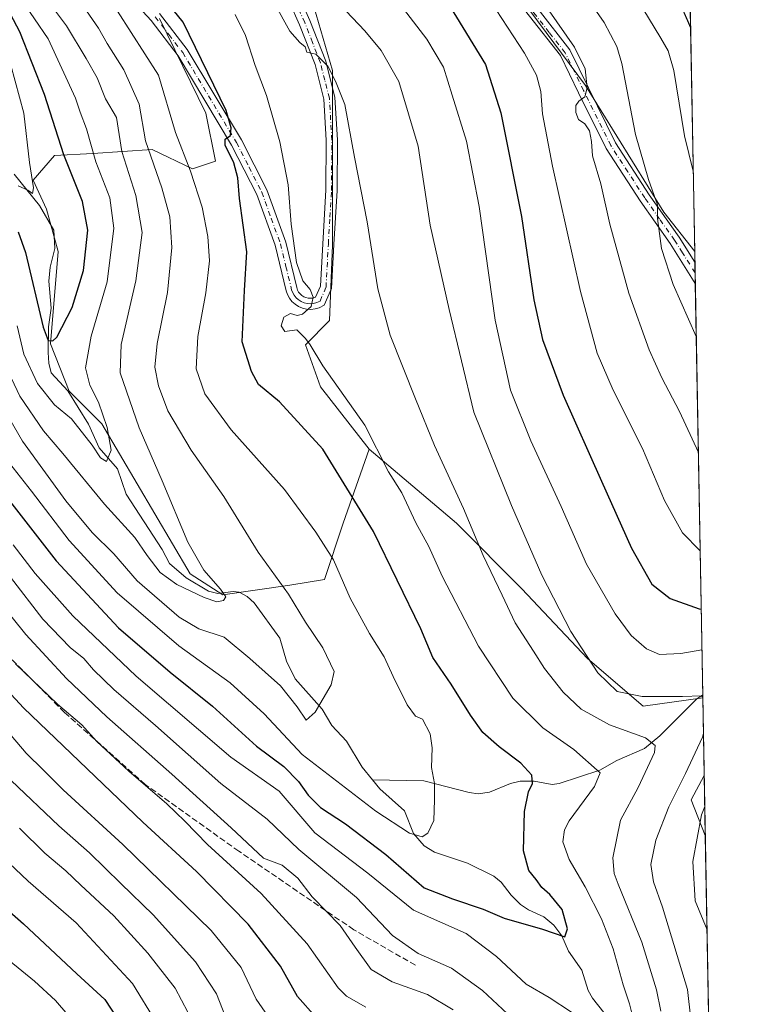
# Model space of a CAD drawing. Units: metres. Extents: x 620238 to 623667, y 4778075 to 4780450.
# Drawn here: x 623467 to 623667, y 4778852 to 4779119 of the extents above; entities that cross this region are included whole.
import ezdxf

# ---------------------------------------------------------------- set-up
doc = ezdxf.new("R2010")
doc.units = ezdxf.units.M
doc.header["$MEASUREMENT"] = 0
doc.linetypes.add('DGN Style 3', pattern=[2.307223458686699, 1.648016756204785, -0.6592067024819142])
doc.linetypes.add('DGN Style 4', pattern=[2.6384748266838614, 1.318413404963828, -0.6592067024819142, 0.001648016756204785, -0.6592067024819142])
for name, color, linetype, lineweight in [('Arbolado forestal CxS', 92, 'Continuous', 0), ('Camino Cxs', 7, 'Continuous', 0), ('Camino eje', 30, 'DGN Style 4', 13), ('Comarca CxS', 21, 'Continuous', 0), ('Comunidad Autónoma CxS', 142, 'Continuous', 0), ('Corriente natural lineal', 142, 'Continuous', 13), ('Curva de nivel maestra', 30, 'Continuous', 30), ('Curva de nivel normal', 30, 'Continuous', 0), ('Municipio CxS', 4, 'Continuous', 0), ('Pastizal CxS', 92, 'Continuous', 0), ('Pista pavimentada Cxs', 135, 'Continuous', 0), ('Pista pavimentada eje', 135, 'DGN Style 4', 0), ('Prado CxS', 92, 'Continuous', 0), ('Provincia CxS', 1, 'Continuous', 0), ('Senda', 7, 'DGN Style 3', 0)]:
    doc.layers.add(name, color=color, linetype=linetype, lineweight=lineweight)

# ---------------------------------------------------------------- blocks, each defined once
blk = doc.blocks.new('*U14')
at = {"layer": 'Prado CxS', "color": 92, "linetype": 'Continuous', "lineweight": 0}
for points in [[(623645.7992000004, 4779312.364700001, 418.9133000000002), (623649.3471999997, 4779117.0601, 423.443299999999), (623642.1381000001, 4779133.681500001, 424.3565999999992), (623627.6151000002, 4779170.9937, 424.5780999999988), (623619.2761000004, 4779201.239700001, 423.1100000000006), (623613.0225000001, 4779218.447899999, 422.1701999999932), (623605.2056999998, 4779248.694499999, 419.3166000000056), (623609.3749000002, 4779265.382300001, 418.9802999999956), (623620.3202999998, 4779291.977700001, 417.7167999999947)], [(623652.6492999997, 4778935.2908, 390.4406000000017), (623636.4133000001, 4778933.002900001, 389.5987000000023), (623621.3195000002, 4778945.907500001, 390.184500000003), (623603.5559, 4778964.855699999, 387.5050999999949), (623585.7925000006, 4778982.619100001, 383.9584999999934), (623562.1079000002, 4779002.751499999, 379.9455000000016), (623548.8882999998, 4779019.6217, 379.0948000000063), (623544.8031000001, 4779031.062100001, 379.7256999999955), (623551.3403000003, 4779037.599300001, 380.9961999999941), (623552.1577000003, 4779058.0283, 382.2348999999958), (623552.1579, 4779084.9943, 383.4302000000025), (623552.1580999997, 4779105.4233, 385.1839999999939), (623546.4379000004, 4779125.0351, 388.4049999999988), (623536.6325000003, 4779144.6469, 391.4793999999966), (623527.6436999999, 4779164.2589, 393.5427000000054), (623527.6438999996, 4779189.590299999, 395.8295999999973), (623537.4496999999, 4779196.9451, 397.9146999999939), (623558.1381000001, 4779178.1373, 401.2841999999946), (623564.4156999999, 4779172.430299999, 402.6045000000013), (623590.5645000003, 4779142.1951, 406.6736999999994), (623620.7988999998, 4779101.337300001, 409.8000999999931), (623642.0449000001, 4779067.016899999, 415.2623000000021), (623650.4506000001, 4779056.3181, 417.4263999999966)]]:
    blk.add_polyline3d(points, close=True, dxfattribs=at)
blk.add_3dface([(623653.0329, 4778914.172700001, 391.5953000000009), (623653.3273, 4778897.966600001, 395.521900000007), (623649.5153000001, 4778907.575099999, 391.5954000000056)], dxfattribs=at)
blk = doc.blocks.new('*U26')
at = {"layer": 'Pista pavimentada Cxs', "color": 135, "linetype": 'Continuous', "lineweight": 0}
for points in [[(623607.9402000001, 4779122.050100001, 411.4812999999995), (623616.5401, 4779111.0801, 410.4318000000058), (623621.6300999997, 4779100.700099999, 411.1088000000018), (623628.9901000002, 4779085.8101, 415.9244000000036), (623638.1101000002, 4779071.7301, 423.4315999999963), (623646.2500999998, 4779060.2301, 419.8396000000066), (623650.5023999996, 4779053.4681, 427.8886999999959), (623650.6079000002, 4779047.663600001, 427.7084999999934), (623643.7500999998, 4779058.5601, 422.4372000000003), (623635.6300999997, 4779070.050100001, 424.4802000000054), (623626.3801999995, 4779084.3201, 416.2937999999995), (623618.9401000004, 4779099.380100001, 410.7957000000025), (623613.9901000002, 4779109.4801, 409.7995999999985), (623605.5800999999, 4779120.200099999, 413.8233000000037)], [(623649.2027000004, 4779125.0142, 425.5642999999982), (623649.3438999997, 4779117.241400001, 424.8159000000014), (623649.3400999998, 4779117.2501, 424.8145999999979), (623644.6001000004, 4779128.020099999, 424.6594000000041)]]:
    blk.add_polyline3d(points, dxfattribs=at)

msp = doc.modelspace()

# ---------------------------------------------------------------- linework, layer by layer
at = {"layer": 'Arbolado forestal CxS', "color": 92, "linetype": 'Continuous', "lineweight": 0, "extrusion": (-0.0009916534114216417, 0.05457867057864269, 0.9985089811020128), "elevation": 260599.3461217887, "flags": 128}
msp.add_lwpolyline([(-710365.0668211892, -4759688.513505138), (-710365.0668211892, -4759667.360379946)], dxfattribs=at)
at = {"layer": 'Arbolado forestal CxS', "color": 92, "linetype": 'Continuous', "lineweight": 0, "extrusion": (-0.3933607126978742, 0.2097391713199251, 0.8951406759386211), "elevation": 757355.4297749451, "flags": 128}
msp.add_lwpolyline([(-4510351.625728411, -1519902.922592323), (-4510344.148975405, -1519902.922367999), (-4510337.463939112, -1519894.114286015)], dxfattribs=at)
at = {"layer": 'Arbolado forestal CxS', "color": 92, "linetype": 'Continuous', "lineweight": 0, "extrusion": (0.001145489760603859, -0.06305760815522046, 0.9980092313736137), "elevation": -300236.7523836436, "flags": 128}
msp.add_lwpolyline([(710348.4739041502, 4757317.76765056), (710348.4739041501, 4757220.601118114)], dxfattribs=at)
at = {"layer": 'Arbolado forestal CxS', "color": 92, "linetype": 'Continuous', "lineweight": 0}
for points in [[(623505.1349, 4779119.535700001, 373.3138000000035), (623517.7927000001, 4779093.9033, 373.7425999999978), (623520.3976999996, 4779080.870100001, 373.2409999999945), (623514.1454999996, 4779078.7851, 370.4710000000051), (623503.2049000004, 4779083.9987, 365.7017000000051), (623487.0535000004, 4779082.9553, 354.9002999999939), (623476.6338999998, 4779082.4343, 348.6937999999937), (623470.9023000002, 4779075.657099999, 345.1181999999972), (623474.5497000003, 4779067.838500001, 345.3300000000018), (623477.6753000002, 4779056.369100001, 346.3185999999987), (623475.5913000006, 4779031.346700001, 350.8840999999957), (623480.6432999996, 4779018.443700001, 352.5650000000023), (623489.5018999996, 4779009.5847, 354.8001999999979), (623513.4716999996, 4778968.939099999, 358.9812999999995), (623522.3295, 4778963.206900001, 360.2529000000068), (623540.5685000002, 4778965.812100001, 365.8439999999973), (623549.9480999997, 4778967.3759, 368.8003999999929), (623555.0025000004, 4778982.6193, 372.5994999999967), (623562.1079000002, 4779002.751499999, 379.9455000000016), (623585.7925000006, 4778982.619100001, 383.9584999999934), (623603.5559, 4778964.855699999, 387.5050999999949), (623621.3195000002, 4778945.907500001, 390.184500000003), (623636.4133000001, 4778933.002900001, 389.5987000000023), (623652.6492999997, 4778935.2908, 390.4406000000017), (623653.0329, 4778914.172700001, 391.5953000000009), (623649.5153000001, 4778907.575099999, 391.5954000000056), (623653.3273, 4778897.966600001, 395.521900000007), (623655.0887000002, 4778801.009600001, 389.3938000000053)], [(623505.1349, 4779119.535700001, 373.3138000000035), (623517.7927000001, 4779093.9033, 373.7425999999978), (623520.3976999996, 4779080.870100001, 373.2409999999945), (623514.1454999996, 4779078.7851, 370.4710000000051), (623503.2049000004, 4779083.9987, 365.7017000000051), (623487.0535000004, 4779082.9553, 354.9002999999939), (623476.6338999998, 4779082.4343, 348.6937999999937), (623470.9023000002, 4779075.657099999, 345.1181999999972), (623474.5497000003, 4779067.838500001, 345.3300000000018), (623477.6753000002, 4779056.369100001, 346.3185999999987), (623475.5913000006, 4779031.346700001, 350.8840999999957), (623480.6432999996, 4779018.443700001, 352.5650000000023), (623489.5018999996, 4779009.5847, 354.8001999999979), (623513.4716999996, 4778968.939099999, 358.9812999999995), (623522.3295, 4778963.206900001, 360.2529000000068), (623540.5685000002, 4778965.812100001, 365.8439999999973), (623549.9480999997, 4778967.3759, 368.8003999999929), (623555.0025000004, 4778982.6193, 372.5994999999967), (623562.1079000002, 4779002.751499999, 379.9455000000016)], [(623562.1079000002, 4779002.751499999, 379.9455000000016), (623585.7925000006, 4778982.619100001, 383.9584999999934), (623603.5559, 4778964.855699999, 387.5050999999949), (623621.3195000002, 4778945.907500001, 390.184500000003), (623636.4133000001, 4778933.002900001, 389.5987000000023), (623652.6492999997, 4778935.2908, 390.4406000000017)]]:
    msp.add_polyline3d(points, dxfattribs=at)
at = {"layer": 'Camino Cxs', "color": 7, "linetype": 'Continuous', "lineweight": 0}
for points in [[(623540.2600999996, 4779131.880100001, 392.9052999999985), (623545.9802000001, 4779119.0001, 398.6913000000059), (623550.2901, 4779107.9901, 389.7621000000072), (623552.7801000001, 4779098.130100001, 384.9899000000005), (623553.4501999998, 4779086.620100001, 384.0962), (623553.3601000002, 4779072.880100001, 383.415599999993), (623552.5000999998, 4779058.280099999, 382.8981000000058), (623551.8601000002, 4779046.290100001, 382.3209000000061), (623549.9001000002, 4779041.780099999, 381.2458999999944), (623548.4901000002, 4779041.100099999, 380.6837999999989), (623547.3901000004, 4779040.780099999, 380.304099999994), (623546.2600999996, 4779040.6501, 380.2949999999983), (623545.1201, 4779040.720100001, 380.2712999999931), (623544.0100999996, 4779040.9801, 380.218200000003), (623542.9501, 4779041.420100001, 380.1229000000022), (623541.9901999999, 4779042.030099999, 380.3690999999963), (623541.1402000004, 4779042.790100001, 380.9333000000042), (623540.4401000004, 4779043.690099999, 381.4857999999949), (623539.8901000004, 4779044.690099999, 381.8678999999975), (623539.5401, 4779045.720100001, 382.0742000000027), (623536.5601000005, 4779058.030099999, 382.6616999999969), (623531.5601000005, 4779071.840100001, 379.4011000000028), (623524.7602000004, 4779085.1501, 378.0059999999939), (623510.2301000003, 4779109.440099999, 376.8448000000063), (623502.8701, 4779119.020099999, 382.3505000000005), (623492.6401000004, 4779130.2601, 381.9994000000006)], [(623540.2600999996, 4779131.880100001, 392.9052999999985), (623545.9802000001, 4779119.0001, 398.6913000000059), (623550.2901, 4779107.9901, 389.7621000000072), (623552.7801000001, 4779098.130100001, 384.9899000000005), (623553.4501999998, 4779086.620100001, 384.0962), (623553.3601000002, 4779072.880100001, 383.415599999993), (623552.5000999998, 4779058.280099999, 382.8981000000058), (623551.8601000002, 4779046.290100001, 382.3209000000061), (623549.9001000002, 4779041.780099999, 381.2458999999944), (623548.4901000002, 4779041.100099999, 380.6837999999989), (623547.3901000004, 4779040.780099999, 380.304099999994), (623546.2600999996, 4779040.6501, 380.2949999999983), (623545.1201, 4779040.720100001, 380.2712999999931), (623544.0100999996, 4779040.9801, 380.218200000003), (623542.9501, 4779041.420100001, 380.1229000000022), (623541.9901999999, 4779042.030099999, 380.3690999999963), (623541.1402000004, 4779042.790100001, 380.9333000000042), (623540.4401000004, 4779043.690099999, 381.4857999999949), (623539.8901000004, 4779044.690099999, 381.8678999999975), (623539.5401, 4779045.720100001, 382.0742000000027), (623536.5601000005, 4779058.030099999, 382.6616999999969), (623531.5601000005, 4779071.840100001, 379.4011000000028), (623524.7602000004, 4779085.1501, 378.0059999999939), (623510.2301000003, 4779109.440099999, 376.8448000000063), (623502.8701, 4779119.020099999, 382.3505000000005), (623492.6401000004, 4779130.2601, 381.9994000000006)], [(623505.1700999998, 4779120.950099999, 381.4250000000029), (623512.7200999996, 4779111.130100001, 375.5501999999979), (623527.3902000004, 4779086.600099999, 377.6557999999932), (623534.3101000005, 4779073.040100001, 381.7630999999965), (623539.4402000001, 4779058.9001, 382.9964999999939), (623542.4302000003, 4779046.5601, 380.811400000006), (623542.6501000002, 4779045.9001, 380.6399999999995), (623542.9501, 4779045.350099999, 380.5265999999974), (623543.3400999998, 4779044.850099999, 380.4306999999972), (623543.8101000005, 4779044.4301, 380.3592000000062), (623544.3501000004, 4779044.090100001, 380.311600000001), (623544.9301000005, 4779043.840100001, 380.2874000000011), (623545.5500999996, 4779043.700099999, 380.2872000000062), (623546.1801000005, 4779043.6601, 380.3047999999981), (623546.8101000005, 4779043.7301, 380.3375999999989), (623547.5100999996, 4779043.9551, 380.3929000000062), (623548.9001000002, 4779046.9901, 381.2621000000072), (623549.5102000004, 4779058.450099999, 383.1512999999977), (623550.3602, 4779072.9801, 383.7152999999962), (623550.4501, 4779086.540100001, 384.0246000000043), (623549.8000999996, 4779097.670100001, 384.8727000000072), (623547.4200999998, 4779107.0701, 390.5783999999985), (623543.2200999996, 4779117.850099999, 399.2736000000005), (623537.5500999996, 4779130.590100001, 396.3163999999961)], [(623505.1700999998, 4779120.950099999, 381.4250000000029), (623512.7200999996, 4779111.130100001, 375.5501999999979), (623527.3902000004, 4779086.600099999, 377.6557999999932), (623534.3101000005, 4779073.040100001, 381.7630999999965), (623539.4402000001, 4779058.9001, 382.9964999999939), (623542.4302000003, 4779046.5601, 380.811400000006), (623542.6501000002, 4779045.9001, 380.6399999999995), (623542.9501, 4779045.350099999, 380.5265999999974), (623543.3400999998, 4779044.850099999, 380.4306999999972), (623543.8101000005, 4779044.4301, 380.3592000000062), (623544.3501000004, 4779044.090100001, 380.311600000001), (623544.9301000005, 4779043.840100001, 380.2874000000011), (623545.5500999996, 4779043.700099999, 380.2872000000062), (623546.1801000005, 4779043.6601, 380.3047999999981), (623546.8101000005, 4779043.7301, 380.3375999999989), (623547.5100999996, 4779043.9551, 380.3929000000062), (623548.9001000002, 4779046.9901, 381.2621000000072), (623549.5102000004, 4779058.450099999, 383.1512999999977), (623550.3602, 4779072.9801, 383.7152999999962), (623550.4501, 4779086.540100001, 384.0246000000043), (623549.8000999996, 4779097.670100001, 384.8727000000072), (623547.4200999998, 4779107.0701, 390.5783999999985), (623543.2200999996, 4779117.850099999, 399.2736000000005), (623537.5500999996, 4779130.590100001, 396.3163999999961)]]:
    msp.add_polyline3d(points, dxfattribs=at)
at = {"layer": 'Camino eje', "color": 30, "linetype": 'DGN Style 4', "lineweight": 13}
msp.add_polyline3d([(623504.0201000003, 4779119.985099999, 381.5969999999944), (623507.7001, 4779115.1951, 378.1083999999973), (623511.4751000004, 4779110.2851, 376.0699000000022), (623526.0751, 4779085.8751, 377.7118999999948), (623529.4751000004, 4779079.220100001, 379.866399999999), (623532.9351000005, 4779072.440099999, 380.026199999993), (623535.5000999998, 4779065.370100001, 380.3954999999987), (623538.0000999998, 4779058.465100001, 382.8230999999942), (623539.4951, 4779052.295100001, 385.0253999999986), (623541.0401, 4779045.975099999, 381.3567999999942), (623541.2701000003, 4779045.295100001, 381.1601999999984), (623541.7550999997, 4779044.4639, 380.7715000000026), (623542.2401000002, 4779043.8201, 380.3632999999973), (623542.7824999997, 4779043.335100001, 380.109500000006), (623543.5875000004, 4779042.808900001, 380.0442999999942), (623544.4700999996, 4779042.4101, 380.0494999999937), (623545.2588999998, 4779042.2401, 380.1129999999976), (623546.2200999996, 4779042.155099999, 380.1714000000065), (623546.9424999999, 4779042.237500001, 380.2032999999938), (623547.8833, 4779042.4901, 380.3845000000001), (623548.7500999998, 4779042.890100001, 380.7942000000039), (623550.3800999997, 4779046.640100001, 381.7850999999937), (623551.0050999997, 4779058.3651, 383.0243000000046), (623551.4301000005, 4779065.630100001, 383.1147999999957), (623551.8601000002, 4779072.9301, 383.3516999999993), (623551.9501, 4779086.5801, 383.8910000000033), (623551.2901, 4779097.9001, 384.8994999999995), (623550.0450999998, 4779102.8301, 385.8589999999967), (623548.8551000003, 4779107.530099999, 390.2467999999935), (623546.7001, 4779113.0351, 397.8687000000064), (623544.6001000004, 4779118.425100001, 399.0853000000061), (623541.7651000004, 4779124.795100001, 397.0271000000066)], dxfattribs=at)
at = {"layer": 'Comarca CxS', "color": 21, "linetype": 'Continuous', "lineweight": 0, "flags": 128}
msp.add_lwpolyline([(620444.6142999991, 4778078.314300001), (620278.930000924, 4778075.349982186), (620238.0400009258, 4780388.929982164), (623625.1400009498, 4780449.589982165), (623667.1700009502, 4778135.969982189), (620491.1139999991, 4778079.1462)], close=True, dxfattribs=at)
at = {"layer": 'Comunidad Autónoma CxS', "color": 142, "linetype": 'Continuous', "lineweight": 0, "flags": 128}
msp.add_lwpolyline([(620444.6142999991, 4778078.314300001), (620278.930000924, 4778075.349982186), (620238.0400009258, 4780388.929982164), (623625.1400009498, 4780449.589982165), (623667.1700009502, 4778135.969982189), (620491.1139999991, 4778079.1462)], close=True, dxfattribs=at)
at = {"layer": 'Corriente natural lineal', "color": 142, "linetype": 'Continuous', "lineweight": 13}
for points in [[(623563, 4778913, 366.8861000000034), (623560.1791000003, 4778916.439300001, 366.8111999999965), (623555.9700999996, 4778923.4849, 366.3818000000028), (623551.9349999996, 4778927.7874, 365.8804999999993), (623549.3505999995, 4778932.212099999, 365.1472000000067), (623542.0208999999, 4778940.473900001, 363.0598000000027), (623539.6437999997, 4778945.27, 362.6356999999989), (623537.8288000004, 4778951.4827, 362.0273000000016), (623530.9024999999, 4778961.011800001, 362.1374999999971), (623528.9581000004, 4778962.7971, 361.9401999999973), (623526.8090000004, 4778963.9627, 361.5832999999984), (623525.1594000002, 4778964.114200001, 361.1918000000005), (623521.0268000001, 4778963.5902, 360.1227999999974), (623518.4976000005, 4778964.186899999, 359.7624999999971), (623512.4088000003, 4778967.854699999, 358.6012999999948), (623507.8757999997, 4778971.729800001, 358.3635000000068), (623505.8755999999, 4778975.4825, 358.2538000000059), (623496.1492, 4778990.545399999, 356.4002999999939), (623493.7745000003, 4778997.394900001, 355.4348000000027), (623488.8148999996, 4779003.106899999, 354.8205000000016), (623485.8909999998, 4779009.479900001, 354.1882999999943), (623480.3328999998, 4779018.6008, 352.5135000000009), (623475.7991000004, 4779023.465500001, 351.7041000000027), (623475.1120999996, 4779026.080200001, 351.6382000000012), (623474.9267999995, 4779028.9802, 351.398199999996), (623475.0800000001, 4779035.899300001, 350.3377000000037), (623475.7391999997, 4779041.000800001, 349.024900000004), (623475.1355999997, 4779048.326199999, 347.9505999999965), (623475.5294000005, 4779052.1435, 347.1169999999984), (623476.7947000006, 4779057.1226, 346.4299000000028), (623476.5073999995, 4779062.1151, 345.6836999999941), (623472.5681999996, 4779068.807499999, 344.8227000000043), (623465.7035999997, 4779077.290899999, 344.3766000000033)], [(623652.6339999996, 4778936.132200001, 390.6677999999956), (623651, 4778935, 390.3965000000026), (623641.0250000004, 4778924.939200001, 386.3864999999932), (623636.7944999998, 4778921.4943, 384.5421000000061), (623629.3080000002, 4778918.244899999, 382.1777000000002), (623624.7224000003, 4778915.637800001, 380.4073999999964), (623613.6541999998, 4778912.0218, 376.7244000000064), (623611.7187999999, 4778911.8059, 376.2458999999944), (623606.8969999999, 4778912.7073, 375.2468999999983), (623603.1117000004, 4778912.672599999, 374.1707000000025), (623600.4648000002, 4778912.0088, 373.4907999999996), (623594.7335000001, 4778909.657199999, 372.4524999999995), (623591.6930999998, 4778909.271600001, 371.9712), (623589.2521000003, 4778909.5606, 371.5985999999975), (623576.9146999996, 4778912.7654, 369.4421000000002), (623563, 4778913, 366.8861000000034)], [(623630.6092999997, 4778843.854599999, 378.9712), (623622.6701999997, 4778853.799500001, 376.6405999999988), (623621.5647, 4778855.897700001, 376.5725999999996), (623619.7953000005, 4778861.450200001, 376.1238000000012), (623616.2077000003, 4778866.581499999, 375.3524000000034), (623614.3383, 4778870.7565, 374.8512000000046), (623612.2220999999, 4778873.583900001, 374.5022999999928), (623609.4945, 4778875.8729, 374.2698999999994), (623605.3299000004, 4778877.754600001, 373.6220999999932), (623603.1421999997, 4778879.253900001, 373.3790000000009), (623600.5861000001, 4778881.794700001, 372.7544999999955), (623597.9031999996, 4778885.307700001, 372.6662999999971), (623595.8913000004, 4778886.909600001, 372.5494999999937), (623588.7718000002, 4778890.439200001, 371.616399999999), (623579.7945999998, 4778893.415999999, 370.5521000000008), (623577.0469000004, 4778895.147600001, 370.0979999999981), (623574.1257999997, 4778898.4804, 369.4842000000062), (623571.6600000003, 4778904.589199999, 368.3840999999957), (623565.0004000004, 4778910.578500001, 367.4253999999929), (623563, 4778913, 366.8861000000034)]]:
    msp.add_polyline3d(points, dxfattribs=at)
at = {"layer": 'Curva de nivel maestra', "color": 30, "linetype": 'Continuous', "lineweight": 30, "flags": 128}
for points, elevation in [([(623457.3899999997, 4778997.710100001), (623477.0999999996, 4778972.420100001), (623494.0700000003, 4778954.280099999), (623508.04, 4778942.2401), (623519.5300000003, 4778933.0601), (623531.5499999998, 4778922.200099999), (623538.8899999997, 4778916.630100001), (623542.9400000004, 4778912.590100001), (623545.54, 4778908.860099999), (623548.9199999999, 4778905.5601), (623555.6900000004, 4778901.120100001), (623566.6100000005, 4778892.7601), (623577.0300000003, 4778883.780099999), (623584.6600000003, 4778880.800100001), (623593.0099999999, 4778877.940099999), (623598.6900000004, 4778875.540100001), (623609.0899999999, 4778872.5101), (623615.2000000002, 4778870.450099999), (623615.9299999997, 4778872.600099999), (623614.4400000004, 4778877.880100001), (623611.1100000005, 4778881.9801), (623608.9100000003, 4778883.870100001), (623607.4400000004, 4778886.0101), (623605.4199999999, 4778888.4101), (623603.9500000002, 4778893.7501), (623604.2599999999, 4778904.4101), (623605.3200000003, 4778909.7501), (623606.3899999997, 4778912.0801), (623606.2000000002, 4778914.290100001), (623603.2599999999, 4778917.600099999), (623597.3700000001, 4778922.020099999), (623592.9299999997, 4778925.920100001), (623589.5599999996, 4778930.540100001), (623584.3399999999, 4778938.9901), (623579.3499999996, 4778946.210100001), (623576.0899999999, 4778953.970100001), (623563.25, 4778980.360099999), (623549.4900000002, 4779002.700099999), (623537.7199999997, 4779015.5701), (623532.0300000003, 4779020.2601), (623530.1900000004, 4779023.770099999), (623527.6500000004, 4779031.8101), (623528.2699999996, 4779045.7601), (623528.9000000004, 4779056.2501), (623526.9000000004, 4779070.7301), (623526.4699999997, 4779076.3301), (623525.3700000001, 4779080.4101), (623523.0199999996, 4779085.210100001), (623523.0300000003, 4779086.8201), (623524.4500000002, 4779087.800100001), (623524.6200000001, 4779089.9301), (623523.2599999999, 4779094.5801), (623511.6100000005, 4779118.540100001), (623506.5199999996, 4779124.920100001)], 375), ([(623584.0499999998, 4779122.7301), (623593.6600000003, 4779107.0601), (623597.8499999996, 4779093.950099999), (623603.3899999997, 4779065.860099999), (623606.7999999998, 4779043.2401), (623609.1200000001, 4779032.440099999), (623614.7400000002, 4779017.390100001), (623625.1900000004, 4778994.090100001), (623633.2599999999, 4778975.870100001), (623638.7999999998, 4778966.120100001), (623643.7999999998, 4778962.200099999), (623651.6799999997, 4778959.380100001), (623652.2123999996, 4778959.339400001)], 400), ([(623466.7999999998, 4779061.640100001), (623468.8499999996, 4779056.0801), (623473.6299999999, 4779035.800100001), (623474.9699999997, 4779032.170100001), (623476.2599999999, 4779032.140100001), (623477.2800000003, 4779033.140100001), (623481.5099999999, 4779041.140100001), (623484.5099999999, 4779051.210100001), (623485.7300000006, 4779062.1501), (623484.2400000002, 4779069.9001), (623479.2300000006, 4779082.550100001), (623473.9699999997, 4779098.960100001), (623467.2699999996, 4779115.920100001), (623464.75, 4779120.7401)], 350), ([(623547.6200000001, 4778848.630100001), (623542.6500000004, 4778854.300100001), (623538.0300000003, 4778862.460100001), (623529.2199999997, 4778873.870100001), (623515.2400000002, 4778888.1601), (623500.6799999997, 4778901.540100001), (623468.25, 4778932.5701), (623448.1699999999, 4778954.1601)], 400), ([(623303.1200000001, 4778845.860099999), (623307.8200000003, 4778852.390100001), (623327.4299999997, 4778875.9801), (623337.0899999999, 4778888.4801), (623344.4299999997, 4778897.720100001), (623350.7699999996, 4778906.7601), (623356.4800000006, 4778913.9801), (623361.2999999998, 4778920.5701), (623367.8799999999, 4778927.790100001), (623374.9600000001, 4778933.9301), (623382.6399999997, 4778938.700099999), (623389.9299999997, 4778940.950099999), (623396.2999999998, 4778941.020099999), (623400.9800000006, 4778939.790100001), (623406.9600000001, 4778936.460100001), (623418.8899999997, 4778926.040100001), (623437.0599999996, 4778905.9301), (623444.6500000004, 4778897.7601), (623449.7999999998, 4778891.460100001), (623458.3399999999, 4778882.6601), (623468.2999999998, 4778873.950099999), (623482.7100000001, 4778860.4301), (623490.3200000003, 4778853.420100001), (623495.8600000005, 4778845.0801)], 425)]:
    msp.add_lwpolyline(points, dxfattribs=dict(at, elevation=elevation))
at = {"layer": 'Curva de nivel normal', "color": 30, "linetype": 'Continuous', "lineweight": 0, "flags": 128}
for points, elevation in [([(623650.0542000001, 4779078.1424), (623647.7000000002, 4779087.680000001), (623644.7599999999, 4779105.41), (623643.25, 4779110.810000001), (623641.2699999996, 4779114.26), (623628.6900000004, 4779135.01), (623616.6699999999, 4779159.289999999), (623614.3700000001, 4779168.880000001), (623612.6600000003, 4779177.730000001), (623611.9000000004, 4779187.66), (623610.7400000002, 4779195.75), (623608.7100000001, 4779202.480000001), (623603.8600000005, 4779223.99), (623604.2400000002, 4779237.180000001), (623607.25, 4779249.9), (623611.04, 4779260.67), (623617.1200000001, 4779273.699999999), (623625.6299999999, 4779286.75), (623638.1200000001, 4779301.41), (623645.8541000001, 4779309.342399999)], 420), ([(623652.6458999999, 4778935.474199999), (623652.2800000003, 4778935.850000001), (623647.1100000005, 4778935.65), (623636.1600000003, 4778935.619999999), (623629.3799999999, 4778937.039999999), (623624.1600000003, 4778942.039999999), (623616.7800000003, 4778953.27), (623608.9800000006, 4778968.600000001), (623600.7300000006, 4778987.439999999), (623590.4800000006, 4779012.75), (623583.7999999998, 4779040.619999999), (623578.6799999997, 4779063.480000001), (623575.4199999999, 4779084.880000001), (623570.0999999996, 4779102.449999999), (623565.3499999996, 4779110.9), (623560.9100000003, 4779116.25), (623540.5800000001, 4779137.699999999)], 390), ([(623462.7400000002, 4779026.720000001), (623467.2400000002, 4779017.15), (623473.7100000001, 4779007.699999999), (623478.9600000001, 4779001.539999999), (623490.2300000006, 4778987.779999999), (623498.4800000006, 4778978.75), (623501.8099999996, 4778973.880000001), (623505.4000000004, 4778969.310000001), (623509.8499999996, 4778965.980000001), (623517.2599999999, 4778962.460000001), (623520.7199999997, 4778961.34), (623522.5300000003, 4778961.689999999), (623523.1399999997, 4778962.699999999), (623521.7699999996, 4778964.75), (623517.2400000002, 4778969.890000001), (623512.8300000001, 4778977.480000001), (623505.8600000005, 4778994.140000001), (623499.6399999997, 4779008.480000001), (623494.5199999996, 4779023.470000001), (623494.79, 4779031.08), (623498.75, 4779048.41), (623500.4299999997, 4779061.529999999), (623498.79, 4779071.529999999), (623494.9800000006, 4779083.449999999), (623493.5499999998, 4779092.66), (623490.4800000006, 4779097.800000001), (623488.25, 4779103.460000001), (623485.29, 4779108.699999999), (623479.9500000002, 4779117.52), (623470.2000000002, 4779130.699999999)], 360), ([(623650.8690999999, 4779033.285499999), (623644.5599999996, 4779047.430000001), (623641.4000000004, 4779057.130000001), (623640.3899999997, 4779065.34), (623640.3799999999, 4779069.029999999), (623637.8700000001, 4779075.859999999), (623634.4199999999, 4779088.08), (623630.6699999999, 4779107.380000001), (623629.2699999996, 4779111.970000001), (623625.8600000005, 4779118.470000001), (623619.1799999997, 4779128.119999999)], 415), ([(623466.5599999996, 4779036.210000001), (623468.3799999999, 4779028.51), (623472.04, 4779020.59), (623476.6399999997, 4779014.76), (623481.3200000003, 4779010.92), (623486.8799999999, 4779003.850000001), (623489.2000000002, 4779000.369999999), (623490.7599999999, 4778999.359999999), (623492.0300000003, 4779002.430000001), (623490.9400000004, 4779008.600000001), (623488.6600000003, 4779015.480000001), (623486.2400000002, 4779020.08), (623485.0499999998, 4779024.75), (623486.5899999999, 4779033.41), (623490.9699999997, 4779048.15), (623492.79, 4779062.689999999), (623491.6600000003, 4779070.939999999), (623487.9299999997, 4779080.65), (623485.4000000004, 4779089.59), (623483.6799999997, 4779094.16), (623482.4000000004, 4779097.930000001), (623474.9299999997, 4779114.02), (623467.5499999998, 4779124.970000001)], 355), ([(623458.7400000002, 4779020.689999999), (623467.9800000006, 4779004.869999999), (623479.75, 4778988.720000001), (623486.9100000003, 4778980.16), (623492.79, 4778974.359999999), (623499.0999999996, 4778967.02), (623510.4900000002, 4778957.189999999), (623515.8099999996, 4778954), (623522.7100000001, 4778951.699999999), (623529.7000000002, 4778945.980000001), (623538, 4778938.5), (623542.5199999996, 4778932.800000001), (623544.9800000006, 4778929.199999999), (623547.4299999997, 4778931.369999999), (623551.8099999996, 4778938.810000001), (623552.6299999999, 4778942.430000001), (623549.4699999997, 4778948.880000001), (623544.8099999996, 4778955.810000001), (623540.1600000003, 4778963.4), (623531.9600000001, 4778974.76), (623522.5999999996, 4778989.92), (623513.7699999996, 4779002.449999999), (623507.4600000001, 4779013.140000001), (623504.9299999997, 4779019.930000001), (623503.9500000002, 4779024.939999999), (623504.5499999998, 4779031.350000001), (623507.3600000005, 4779045.27), (623508.4800000006, 4779057.41), (623507.9400000004, 4779065.75), (623505.8300000001, 4779073.66), (623501.3799999999, 4779086.4), (623499.7000000002, 4779096.33), (623495.4600000001, 4779105.67), (623491, 4779112.789999999), (623488.6200000001, 4779116.92), (623484.5800000001, 4779122.810000001)], 365), ([(623461.3799999999, 4779002.77), (623470.4100000003, 4778991.34), (623480.6699999999, 4778978), (623493.6600000003, 4778963.74), (623510.4199999999, 4778949.41), (623524.3899999997, 4778939.380000001), (623533.6100000005, 4778930.930000001), (623543.9199999999, 4778919.91), (623563.9299999997, 4778904.58), (623573.0499999998, 4778898.609999999), (623576.5099999999, 4778897.619999999), (623578, 4778898.550000001), (623579.6799999997, 4778902.01), (623579.8200000003, 4778907.65), (623579.8200000003, 4778912.08), (623579.0300000003, 4778916.41), (623579.2199999997, 4778921.720000001), (623578.6200000001, 4778925.480000001), (623576.5599999996, 4778929.539999999), (623574.6799999997, 4778930.289999999), (623572.4199999999, 4778933.380000001), (623568.5599999996, 4778941.08), (623566.2000000002, 4778946.41), (623562.1799999997, 4778952.74), (623556.9600000001, 4778962.34), (623552.4299999997, 4778972.75), (623547.5999999996, 4778980.25), (623539.1200000001, 4778991.779999999), (623524.6200000001, 4779007.939999999), (623517.4600000001, 4779017.779999999), (623515.1699999999, 4779024.49), (623515.5599999996, 4779033.310000001), (623517.7800000003, 4779045.16), (623518.7199999997, 4779053.850000001), (623518.3200000003, 4779060.439999999), (623516.7999999998, 4779068.41), (623513.6200000001, 4779078.15), (623509.5599999996, 4779088.66), (623504.8700000001, 4779104.189999999), (623493.7800000003, 4779121.560000001)], 370), ([(623641.2800000003, 4778850.279999999), (623640.0899999999, 4778856.08), (623636.1399999997, 4778869.01), (623629.6500000004, 4778884.76), (623628.5499999998, 4778887.65), (623628.2300000006, 4778891.84), (623630.3200000003, 4778902.09), (623635.0999999996, 4778910.930000001), (623639.54, 4778920.480000001), (623639.7199999997, 4778922.34), (623637.1100000005, 4778924.430000001), (623627.3200000003, 4778927.980000001), (623619.5999999996, 4778932.180000001), (623614.7699999996, 4778936.779999999), (623609.7199999997, 4778943.220000001), (623606.6799999997, 4778947.980000001), (623601.6699999999, 4778955.66), (623598.1500000004, 4778963.17), (623592.9900000002, 4778973.92), (623587.7000000002, 4778986.680000001), (623579.7800000003, 4779003.76), (623574.7000000002, 4779016.359999999), (623567.7999999998, 4779033.66), (623564.4000000004, 4779046.210000001), (623561.5199999996, 4779064.359999999), (623558.1200000001, 4779081.9), (623555.4600000001, 4779096.180000001), (623552.9800000006, 4779102.57), (623550.8799999999, 4779106.640000001), (623547.5700000003, 4779109.890000001), (623545.1399999997, 4779110.41), (623544.6900000004, 4779111.83), (623543.2300000006, 4779113.02), (623540.5300000003, 4779116.16), (623536.3700000001, 4779123.640000001)], 385), ([(623652.4134000001, 4778948.2731), (623646.7100000001, 4778947.300000001), (623640.9100000003, 4778947.060000001), (623637.3799999999, 4778948.57), (623633.2199999997, 4778952.180000001), (623628.8799999999, 4778958.039999999), (623621.0599999996, 4778971.51), (623614.2199999997, 4778987.210000001), (623605.9400000004, 4779005.02), (623600.4400000004, 4779018.76), (623596.29, 4779037.689999999), (623591.9400000004, 4779068.600000001), (623588.5099999999, 4779086.279999999), (623584.6200000001, 4779098.76), (623582.2400000002, 4779106.34), (623577.7800000003, 4779113.970000001), (623570.54, 4779123.34)], 395), ([(623596.5999999996, 4779121.92), (623604.2800000003, 4779110.119999999), (623607.4699999997, 4779104.189999999), (623608.6900000004, 4779099.75), (623609.0999999996, 4779093.689999999), (623611.8399999999, 4779079.480000001), (623619.4299999997, 4779045.529999999), (623624, 4779028.779999999), (623628.3099999996, 4779018.75), (623636.2999999998, 4779002.949999999), (623642.2400000002, 4778988.850000001), (623647.1600000003, 4778980.01), (623651.9250999996, 4778975.155400001)], 405), ([(623651.4406000003, 4779001.825999999), (623646.2999999998, 4779012.970000001), (623641.5199999996, 4779022.060000001), (623638.0599999996, 4779029.65), (623632.5999999996, 4779045.039999999), (623627.4400000004, 4779063.800000001), (623625, 4779074.66), (623622.6600000003, 4779082.34), (623622.4000000004, 4779086.17), (623621.9100000003, 4779089.100000001), (623620.6200000001, 4779090.949999999), (623618.9000000004, 4779092.180000001), (623618.1699999999, 4779094.060000001), (623618.1900000004, 4779095.930000001), (623619, 4779097.130000001), (623620.6299999999, 4779098.26), (623621.2800000003, 4779100.779999999), (623620.7000000002, 4779105.9), (623617.79, 4779111.779999999), (623610.9500000002, 4779121.609999999)], 410), ([(623633.9400000004, 4778847.59), (623632.7199999997, 4778852.300000001), (623631.0300000003, 4778857.439999999), (623628.3099999996, 4778867.199999999), (623625.1799999997, 4778875.289999999), (623620.7300000006, 4778884.039999999), (623616.3899999997, 4778891.460000001), (623614.6600000003, 4778896.180000001), (623615.1100000005, 4778899.51), (623616.3600000005, 4778901.930000001), (623623.2199999997, 4778911.189999999), (623624.79, 4778914.91), (623617.6200000001, 4778921.300000001), (623609.1799999997, 4778927.15), (623601.04, 4778935.16), (623591.7800000003, 4778949.34), (623581.9199999999, 4778968.24), (623578.3200000003, 4778976.300000001), (623574.7599999999, 4778982.74), (623570.9199999999, 4778990.880000001), (623567.3099999996, 4778996.619999999), (623560.9500000002, 4779009.230000001), (623549.5099999999, 4779025.32), (623546.1100000005, 4779031.050000001), (623544.7999999998, 4779032.789999999), (623542.4299999997, 4779035.08), (623539.1600000003, 4779034.619999999), (623538.1799999997, 4779036.16), (623538.9600000001, 4779038.5), (623540.7599999999, 4779039.5), (623542.5800000001, 4779038.970000001), (623544.0300000003, 4779039.350000001), (623546.2999999998, 4779041.449999999), (623546.9100000003, 4779043.970000001), (623546.04, 4779046.08), (623544.1100000005, 4779048.41), (623542.3200000003, 4779053.41), (623540.9199999999, 4779063.75), (623540.0999999996, 4779074.42), (623537.8799999999, 4779086.08), (623534.2000000002, 4779098.689999999), (623531.1500000004, 4779106.800000001), (623528.5300000003, 4779114.92), (623525.7400000002, 4779120.66)], 380), ([(623466.7999999998, 4779074.119999999), (623469.4299999997, 4779073.02), (623470.7100000001, 4779072.08), (623471.0199999996, 4779073.600000001), (623469.8499999996, 4779080.49), (623468.3200000003, 4779093.83), (623464.7800000003, 4779106.880000001)], 345.0000000000001), ([(623465.5, 4778976.82), (623471.4100000003, 4778969.029999999), (623481.6100000005, 4778957.480000001), (623498.8399999999, 4778941.130000001), (623524.5, 4778919.15), (623537.6900000004, 4778910.01), (623547.3600000005, 4778898.67), (623561.7400000002, 4778887.76), (623574.0899999999, 4778877.730000001), (623588.4299999997, 4778871.34), (623596.6600000003, 4778865.140000001), (623604.7000000002, 4778857.600000001), (623610.9100000003, 4778853.980000001), (623616.9800000006, 4778849.980000001)], 380), ([(623464.7000000002, 4778968), (623473.5300000003, 4778956.59), (623480.9600000001, 4778948.960000001), (623484.5999999996, 4778945.960000001), (623487.2999999998, 4778942.880000001), (623492.8099999996, 4778937.539999999), (623504.0800000001, 4778927.789999999), (623521.8399999999, 4778912.01), (623534.3799999999, 4778902.34), (623542.9699999997, 4778894.180000001), (623558.6900000004, 4778881.100000001), (623568.4299999997, 4778870.789999999), (623575.4299999997, 4778865.92), (623584.4699999997, 4778861.970000001), (623592.8600000005, 4778855.9), (623601, 4778848.32)], 385), ([(623461.7699999996, 4778961.27), (623468.9000000004, 4778952.42), (623479.9500000002, 4778940.5), (623490.9199999999, 4778930.130000001), (623508.5499999998, 4778914.600000001), (623524.6600000003, 4778899.980000001), (623533.4299999997, 4778891.789999999), (623538.4800000006, 4778889.9), (623542.7199999997, 4778886.33), (623546.5999999996, 4778881.26), (623554.1699999999, 4778873.57), (623558.2599999999, 4778867.65), (623562.6600000003, 4778861.609999999), (623568.3099999996, 4778858.24), (623577.8899999997, 4778854.84), (623584.8600000005, 4778850.67)], 390), ([(623466.1200000001, 4778944.480000001), (623477.5199999996, 4778933.59), (623484.1399999997, 4778927.92), (623488.1900000004, 4778923.449999999), (623496.8300000001, 4778915.359999999), (623507.1399999997, 4778906.49), (623512.0899999999, 4778901.869999999), (623518.1900000004, 4778895.51), (623532.7699999996, 4778882.25), (623545.2300000006, 4778868.550000001), (623553.6600000003, 4778856.65), (623555.8899999997, 4778854.33), (623561.1399999997, 4778851.4)], 395.0000000000001), ([(623320.6200000001, 4778850.230000001), (623322.4249999998, 4778852.178500001), (623327.4100000003, 4778857.560000001), (623339.0899999999, 4778870.83), (623352.4299999997, 4778887.390000001), (623362.5800000001, 4778900.890000001), (623377.4299999997, 4778917.350000001), (623383.0199999996, 4778921.609999999), (623389.2199999997, 4778924.52), (623394.8799999999, 4778926.08), (623400.5199999996, 4778926.07), (623405.79, 4778924.16), (623412.9600000001, 4778919.279999999), (623421.2100000001, 4778910.77), (623428.5099999999, 4778902.130000001), (623435.3200000003, 4778894.880000001), (623445.7599999999, 4778883.41), (623458.5700000003, 4778870.220000001), (623464.4100000003, 4778864.060000001), (623471.2800000003, 4778858.41), (623476.9500000002, 4778853.17), (623480.3200000003, 4778849.25)], 430), ([(623536.4600000001, 4778846.180000001), (623531.4000000004, 4778853.52), (623527.3099999996, 4778862.140000001), (623519.1600000003, 4778872.189999999), (623495.2599999999, 4778895.480000001), (623479.0199999996, 4778910.350000001), (623473.7000000002, 4778915.689999999), (623469.0199999996, 4778920.25), (623464.8899999997, 4778925.039999999)], 405), ([(623649.4400000004, 4778848.08), (623648.5199999996, 4778856.180000001), (623644.1699999999, 4778870.460000001), (623641.7000000002, 4778878.51), (623639.2400000002, 4778885.350000001), (623638.5800000001, 4778890.109999999), (623639.9199999999, 4778896.67), (623643.3799999999, 4778905.75), (623647.9600000001, 4778914.75), (623652.5300000003, 4778924.609999999), (623652.8228000002, 4778925.7358)], 390), ([(623464.9400000004, 4778912.850000001), (623477.8099999996, 4778900.550000001), (623486.1799999997, 4778893.24), (623494.6900000004, 4778884.930000001), (623503.4900000002, 4778876.439999999), (623514.9400000004, 4778863.66), (623520.6900000004, 4778855.01), (623524.7599999999, 4778844.59)], 410.0000000000001), ([(623653.7923999997, 4778872.366599999), (623650.5499999998, 4778880.199999999), (623649.9000000004, 4778890.890000001), (623652.2599999999, 4778903.58), (623653.1857000003, 4778905.7632)], 395), ([(623467.2100000001, 4778899.91), (623474.0599999996, 4778893.140000001), (623479.7300000006, 4778888.380000001), (623483.8200000003, 4778884.470000001), (623492.7599999999, 4778876.189999999), (623501.9900000002, 4778866.060000001), (623509.4600000001, 4778856.49), (623512.8799999999, 4778850.02)], 415), ([(623464.2999999998, 4778890.560000001), (623469.5199999996, 4778885.58), (623482.5599999996, 4778874.289999999), (623497.8099999996, 4778857.800000001), (623504.2300000006, 4778847.27)], 420)]:
    msp.add_lwpolyline(points, dxfattribs=dict(at, elevation=elevation))
at = {"layer": 'Municipio CxS', "color": 4, "linetype": 'Continuous', "lineweight": 0, "flags": 128}
msp.add_lwpolyline([(620444.6142999991, 4778078.314300001), (620278.930000924, 4778075.349982186), (620238.0400009258, 4780388.929982164), (623625.1400009498, 4780449.589982165), (623667.1700009502, 4778135.969982189), (620491.1139999991, 4778079.1462)], close=True, dxfattribs=at)
at = {"layer": 'Pastizal CxS', "color": 92, "linetype": 'Continuous', "lineweight": 0, "extrusion": (0.001790210211125314, -0.09854186554180198, 0.9951312958011829), "elevation": -469405.2656357388, "flags": 128}
msp.add_lwpolyline([(710354.360527216, 4743833.253883906), (710354.360527216, 4743772.204630332)], dxfattribs=at)
at = {"layer": 'Pastizal CxS', "color": 92, "linetype": 'Continuous', "lineweight": 0}
for points in [[(623645.7992000004, 4779312.364700001, 418.9133000000002), (623620.3202999998, 4779291.977700001, 417.7167999999947), (623609.3749000002, 4779265.382300001, 418.9802999999956), (623605.2056999998, 4779248.694499999, 419.3166000000056), (623613.0225000001, 4779218.447899999, 422.1701999999932), (623619.2761000004, 4779201.239700001, 423.1100000000006), (623627.6151000002, 4779170.9937, 424.5780999999988), (623642.1381000001, 4779133.681500001, 424.3565999999992), (623649.3471999997, 4779117.0601, 423.443299999999)], [(623650.4506000001, 4779056.3181, 417.4263999999966), (623642.0449000001, 4779067.016899999, 415.2623000000021), (623620.7988999998, 4779101.337300001, 409.8000999999931), (623590.5645000003, 4779142.1951, 406.6736999999994), (623564.4156999999, 4779172.430299999, 402.6045000000013), (623558.1381000001, 4779178.1373, 401.2841999999946), (623537.4496999999, 4779196.9451, 397.9146999999939), (623527.6438999996, 4779189.590299999, 395.8295999999973), (623527.6436999999, 4779164.2589, 393.5427000000054), (623536.6325000003, 4779144.6469, 391.4793999999966), (623546.4379000004, 4779125.0351, 388.4049999999988), (623552.1580999997, 4779105.4233, 385.1839999999939), (623552.1579, 4779084.9943, 383.4302000000025), (623552.1577000003, 4779058.0283, 382.2348999999958), (623551.3403000003, 4779037.599300001, 380.9961999999941), (623544.8031000001, 4779031.062100001, 379.7256999999955), (623548.8882999998, 4779019.6217, 379.0948000000063), (623562.1079000002, 4779002.751499999, 379.9455000000016)], [(623642.1381000001, 4779133.681500001, 424.3565999999992), (623649.3471999997, 4779117.0601, 423.443299999999), (623650.4506000001, 4779056.3181, 417.4263999999966), (623642.0449000001, 4779067.016899999, 415.2623000000021), (623620.7988999998, 4779101.337300001, 409.8000999999931), (623590.5645000003, 4779142.1951, 406.6736999999994)], [(623546.4379000004, 4779125.0351, 388.4049999999988), (623552.1580999997, 4779105.4233, 385.1839999999939), (623552.1579, 4779084.9943, 383.4302000000025), (623552.1577000003, 4779058.0283, 382.2348999999958), (623551.3403000003, 4779037.599300001, 380.9961999999941), (623544.8031000001, 4779031.062100001, 379.7256999999955), (623548.8882999998, 4779019.6217, 379.0948000000063), (623562.1079000002, 4779002.751499999, 379.9455000000016), (623555.0025000004, 4778982.6193, 372.5994999999967), (623549.9480999997, 4778967.3759, 368.8003999999929), (623540.5685000002, 4778965.812100001, 365.8439999999973), (623522.3295, 4778963.206900001, 360.2529000000068), (623513.4716999996, 4778968.939099999, 358.9812999999995), (623489.5018999996, 4779009.5847, 354.8001999999979), (623480.6432999996, 4779018.443700001, 352.5650000000023), (623475.5913000006, 4779031.346700001, 350.8840999999957), (623477.6753000002, 4779056.369100001, 346.3185999999987), (623474.5497000003, 4779067.838500001, 345.3300000000018), (623470.9023000002, 4779075.657099999, 345.1181999999972), (623476.6338999998, 4779082.4343, 348.6937999999937), (623487.0535000004, 4779082.9553, 354.9002999999939), (623503.2049000004, 4779083.9987, 365.7017000000051), (623514.1454999996, 4779078.7851, 370.4710000000051), (623520.3976999996, 4779080.870100001, 373.2409999999945), (623517.7927000001, 4779093.9033, 373.7425999999978), (623505.1349, 4779119.535700001, 373.3138000000035)], [(623505.1349, 4779119.535700001, 373.3138000000035), (623517.7927000001, 4779093.9033, 373.7425999999978), (623520.3976999996, 4779080.870100001, 373.2409999999945), (623514.1454999996, 4779078.7851, 370.4710000000051), (623503.2049000004, 4779083.9987, 365.7017000000051), (623487.0535000004, 4779082.9553, 354.9002999999939), (623476.6338999998, 4779082.4343, 348.6937999999937), (623470.9023000002, 4779075.657099999, 345.1181999999972), (623474.5497000003, 4779067.838500001, 345.3300000000018), (623477.6753000002, 4779056.369100001, 346.3185999999987), (623475.5913000006, 4779031.346700001, 350.8840999999957), (623480.6432999996, 4779018.443700001, 352.5650000000023), (623489.5018999996, 4779009.5847, 354.8001999999979), (623513.4716999996, 4778968.939099999, 358.9812999999995), (623522.3295, 4778963.206900001, 360.2529000000068), (623540.5685000002, 4778965.812100001, 365.8439999999973), (623549.9480999997, 4778967.3759, 368.8003999999929), (623555.0025000004, 4778982.6193, 372.5994999999967), (623562.1079000002, 4779002.751499999, 379.9455000000016)]]:
    msp.add_polyline3d(points, dxfattribs=at)
at = {"layer": 'Pista pavimentada Cxs', "color": 135, "linetype": 'Continuous', "lineweight": 0, "extrusion": (0.001740286045744457, -0.09579831022593419, 0.9953992441037589), "elevation": -456323.1663314177, "flags": 128}
msp.add_lwpolyline([(710350.28197754, 4745118.128692811), (710350.2819775401, 4745110.31877888)], dxfattribs=at)
at = {"layer": 'Pista pavimentada Cxs', "color": 135, "linetype": 'Continuous', "lineweight": 0, "extrusion": (0.0005632659286137191, -0.03101970644593845, 0.9995186144057056), "elevation": -147465.8719730513, "flags": 128}
msp.add_lwpolyline([(710313.0169211058, 4764661.731827615), (710313.0169211058, 4764655.923574741)], dxfattribs=at)
at = {"layer": 'Pista pavimentada Cxs', "color": 135, "linetype": 'Continuous', "lineweight": 0}
for points in [[(623529.1163999997, 4779215.729599999, 400.7817000000068), (623530.0554000001, 4779214.076900001, 400.7675000000018), (623532.8543999996, 4779210.125200001, 400.2133999999933), (623535.3601000002, 4779207.7601, 403.6696999999986), (623542.6001000004, 4779200.8301, 406.0149999999995), (623552.6002000002, 4779190.170100001, 401.742499999993), (623561.5201000003, 4779178.280099999, 403.1391000000003), (623585.9401000004, 4779150.140100001, 409.3426000000036), (623607.9402000001, 4779122.050100001, 411.4812999999995), (623616.5401, 4779111.0801, 410.4318000000058), (623621.6300999997, 4779100.700099999, 411.1088000000018), (623628.9901000002, 4779085.8101, 415.9244000000036), (623638.1101000002, 4779071.7301, 423.4315999999963), (623646.2500999998, 4779060.2301, 419.8396000000066), (623650.5023999996, 4779053.4682, 427.8886000000057)], [(623650.6078000005, 4779047.663699999, 427.7084000000032), (623643.7500999998, 4779058.5601, 422.4372000000003), (623635.6300999997, 4779070.050100001, 424.4802000000054), (623626.3801999995, 4779084.3201, 416.2937999999995), (623618.9401000004, 4779099.380100001, 410.7957000000025), (623613.9901000002, 4779109.4801, 409.7995999999985), (623605.5800999999, 4779120.200099999, 413.8233000000037), (623583.6301999995, 4779148.2301, 409.5915999999997), (623559.1902000001, 4779176.390100001, 404.1429000000062), (623550.3000999996, 4779188.2401, 402.1594999999944), (623540.4702000003, 4779198.710100001, 404.0323000000063), (623533.6401000004, 4779205.2601, 401.6106), (623533.0593999998, 4779205.532000001, 400.8693999999959)], [(623649.3438999997, 4779117.2415, 424.8160000000062), (623649.3400999998, 4779117.2501, 424.8145999999979), (623644.6001000004, 4779128.020099999, 424.6594000000041), (623638.4301000005, 4779139.120100001, 424.8347000000067), (623632.8300999999, 4779150.360099999, 424.687699999995), (623628.7401000002, 4779161.770099999, 424.8277999999991), (623627.6700999998, 4779172.640100001, 425.5850999999967), (623628.2200999996, 4779178.710100001, 433.2859999999928)]]:
    msp.add_polyline3d(points, dxfattribs=at)
at = {"layer": 'Pista pavimentada eje', "color": 135, "linetype": 'DGN Style 4', "lineweight": 0}
msp.add_polyline3d([(623650.5552000003, 4779050.5636, 428.4904999999999), (623647.1250999998, 4779056.015100001, 420.3003000000026), (623645.0000999998, 4779059.395099999, 421.1834999999992), (623640.9301000005, 4779065.145099999, 423.6748999999982), (623636.8701, 4779070.890100001, 424.3782000000065), (623632.3101000005, 4779077.9301, 422.9563999999955), (623627.6851000005, 4779085.065099999, 415.8864000000031), (623620.2851, 4779100.040100001, 410.8978999999963), (623615.2651000004, 4779110.280099999, 410.0161999999983), (623610.9650999998, 4779115.765100001, 411.3245000000024), (623606.7600999996, 4779121.1251, 412.5666999999958), (623584.7851, 4779149.1851, 409.4618000000046), (623560.3551000003, 4779177.335100001, 403.3705000000046), (623551.4501, 4779189.2051, 401.815499999997), (623546.4501, 4779194.5351, 403.9520000000048), (623541.5351, 4779199.770099999, 404.8092999999935), (623538.1201, 4779203.045100001, 404.8353000000061), (623534.5000999998, 4779206.5101, 402.4239999999991)], dxfattribs=at)
at = {"layer": 'Prado CxS', "color": 92, "linetype": 'Continuous', "lineweight": 0, "extrusion": (0.002713607609392573, -0.149375258187421, 0.988776854793428), "elevation": -711770.8118521817, "flags": 128}
msp.add_lwpolyline([(710351.3962142821, 4713567.709842107), (710351.3962142821, 4713563.778782028)], dxfattribs=at)
at = {"layer": 'Prado CxS', "color": 92, "linetype": 'Continuous', "lineweight": 0, "extrusion": (0.002948026002752978, -0.162052095348553, 0.986777800487947), "elevation": -772209.5545651653, "flags": 128}
msp.add_lwpolyline([(710472.7329698624, 4704021.810206539), (710472.7329698624, 4704021.626345478)], dxfattribs=at)
at = {"layer": 'Prado CxS', "color": 92, "linetype": 'Continuous', "lineweight": 0, "extrusion": (0.002667700528714325, -0.1467698804395422, 0.9891670665613832), "elevation": -699344.907336984, "flags": 128}
msp.add_lwpolyline([(710397.6050884738, 4715354.842810486), (710397.6050884736, 4715351.961223727)], dxfattribs=at)
at = {"layer": 'Prado CxS', "color": 92, "linetype": 'Continuous', "lineweight": 0, "extrusion": (0.001350664379669112, -0.07444287843058954, 0.9972243647026993), "elevation": -354508.3078769016, "flags": 128}
msp.add_lwpolyline([(710243.0085782516, 4753753.349024539), (710243.0085782516, 4753750.435860613)], dxfattribs=at)
at = {"layer": 'Prado CxS', "color": 92, "linetype": 'Continuous', "lineweight": 0, "extrusion": (0.000689873568564643, -0.0379613731618068, 0.9992789691683346), "elevation": -180572.5957858953, "flags": 128}
msp.add_lwpolyline([(710383.1384532471, 4763508.561164289), (710383.138453247, 4763505.658692696)], dxfattribs=at)
at = {"layer": 'Prado CxS', "color": 92, "linetype": 'Continuous', "lineweight": 0, "extrusion": (0.004124246283321292, -0.2270289593168464, 0.9738792749741132), "elevation": -1082004.336501164, "flags": 128}
msp.add_lwpolyline([(710350.3903792595, 4642510.717793291), (710350.3903792595, 4642396.175976266)], dxfattribs=at)
at = {"layer": 'Prado CxS', "color": 92, "linetype": 'Continuous', "lineweight": 0, "extrusion": (0.004736912401966912, -0.2604992207450832, 0.9654624372041103), "elevation": -1241577.775542803, "flags": 128}
msp.add_lwpolyline([(710435.2634249262, 4602275.489342082), (710435.2634249262, 4602274.617698541)], dxfattribs=at)
at = {"layer": 'Prado CxS', "color": 92, "linetype": 'Continuous', "lineweight": 0, "extrusion": (-0.3933607126978742, 0.2097391713199251, 0.8951406759386211), "elevation": 757355.4297749451, "flags": 128}
msp.add_lwpolyline([(-4510351.625728411, -1519902.922592323), (-4510344.148975405, -1519902.922367999), (-4510337.463939112, -1519894.114286015)], dxfattribs=at)
at = {"layer": 'Prado CxS', "color": 92, "linetype": 'Continuous', "lineweight": 0, "extrusion": (-0.004276323983261865, 0.2354026294332205, 0.9718885301870355), "elevation": 1122682.606647985, "flags": 128}
msp.add_lwpolyline([(-710349.5847795219, -4632704.519064304), (-710349.5847795219, -4632687.841458477)], dxfattribs=at)
at = {"layer": 'Prado CxS', "color": 92, "linetype": 'Continuous', "lineweight": 0}
for points in [[(623645.7992000004, 4779312.364700001, 418.9133000000002), (623620.3202999998, 4779291.977700001, 417.7167999999947), (623609.3749000002, 4779265.382300001, 418.9802999999956), (623605.2056999998, 4779248.694499999, 419.3166000000056), (623613.0225000001, 4779218.447899999, 422.1701999999932), (623619.2761000004, 4779201.239700001, 423.1100000000006), (623627.6151000002, 4779170.9937, 424.5780999999988), (623642.1381000001, 4779133.681500001, 424.3565999999992), (623649.3471999997, 4779117.0601, 423.443299999999)], [(623650.4506000001, 4779056.3181, 417.4263999999966), (623642.0449000001, 4779067.016899999, 415.2623000000021), (623620.7988999998, 4779101.337300001, 409.8000999999931), (623590.5645000003, 4779142.1951, 406.6736999999994), (623564.4156999999, 4779172.430299999, 402.6045000000013), (623558.1381000001, 4779178.1373, 401.2841999999946), (623537.4496999999, 4779196.9451, 397.9146999999939), (623527.6438999996, 4779189.590299999, 395.8295999999973), (623527.6436999999, 4779164.2589, 393.5427000000054), (623536.6325000003, 4779144.6469, 391.4793999999966), (623546.4379000004, 4779125.0351, 388.4049999999988), (623552.1580999997, 4779105.4233, 385.1839999999939), (623552.1579, 4779084.9943, 383.4302000000025), (623552.1577000003, 4779058.0283, 382.2348999999958), (623551.3403000003, 4779037.599300001, 380.9961999999941), (623544.8031000001, 4779031.062100001, 379.7256999999955), (623548.8882999998, 4779019.6217, 379.0948000000063), (623562.1079000002, 4779002.751499999, 379.9455000000016)], [(623562.1079000002, 4779002.751499999, 379.9455000000016), (623585.7925000006, 4778982.619100001, 383.9584999999934), (623603.5559, 4778964.855699999, 387.5050999999949), (623621.3195000002, 4778945.907500001, 390.184500000003), (623636.4133000001, 4778933.002900001, 389.5987000000023), (623652.6492999997, 4778935.2908, 390.4406000000017)]]:
    msp.add_polyline3d(points, dxfattribs=at)
at = {"layer": 'Provincia CxS', "color": 1, "linetype": 'Continuous', "lineweight": 0, "flags": 128}
msp.add_lwpolyline([(620444.6142999991, 4778078.314300001), (620278.930000924, 4778075.349982186), (620238.0400009258, 4780388.929982164), (623625.1400009498, 4780449.589982165), (623667.1700009502, 4778135.969982189), (620491.1139999991, 4778079.1462)], close=True, dxfattribs=at)
at = {"layer": 'Senda', "color": 7, "linetype": 'DGN Style 3', "lineweight": 0}
msp.add_polyline3d([(623574.6201, 4778862.7501, 408.4660000000004), (623557.8901000004, 4778872.390100001, 404.825800000006), (623526.6901000004, 4778893.6801, 403.1693999999989), (623501.3201000001, 4778911.770099999, 409.6996000000072), (623479.3800999997, 4778931.3301, 405.3338999999978), (623461.5701000001, 4778949.3101, 403.9186999999947), (623444.3201000001, 4778968.790100001, 402.2599999999948), (623431.4401000004, 4778985.5001, 399.8505000000005), (623425.6501000002, 4778993.420100001, 407.3408000000054), (623419.4901000002, 4779001.850099999, 407.8073000000004), (623407.3901000004, 4779011.1601, 405.7146000000066), (623385.1700999998, 4779023.220100001, 402.5629000000045), (623377.6300999997, 4779024.6501, 394.9823999999935), (623354.2100999998, 4779024.710100001, 397.6891000000033), (623341.4401000004, 4779020.140100001, 395.6876000000047), (623330.7901, 4779016.110099999, 395.142200000002)], dxfattribs=at)

# ---------------------------------------------------------------- block references
at = {"layer": 'Pista pavimentada Cxs', "color": 135, "linetype": 'Continuous', "lineweight": 0}
msp.add_blockref('*U26', (0, 0), dxfattribs=at)
at = {"layer": 'Prado CxS', "color": 92, "linetype": 'Continuous', "lineweight": 0}
msp.add_blockref('*U14', (0, 0), dxfattribs=at)

doc.saveas('drawing.dxf')
